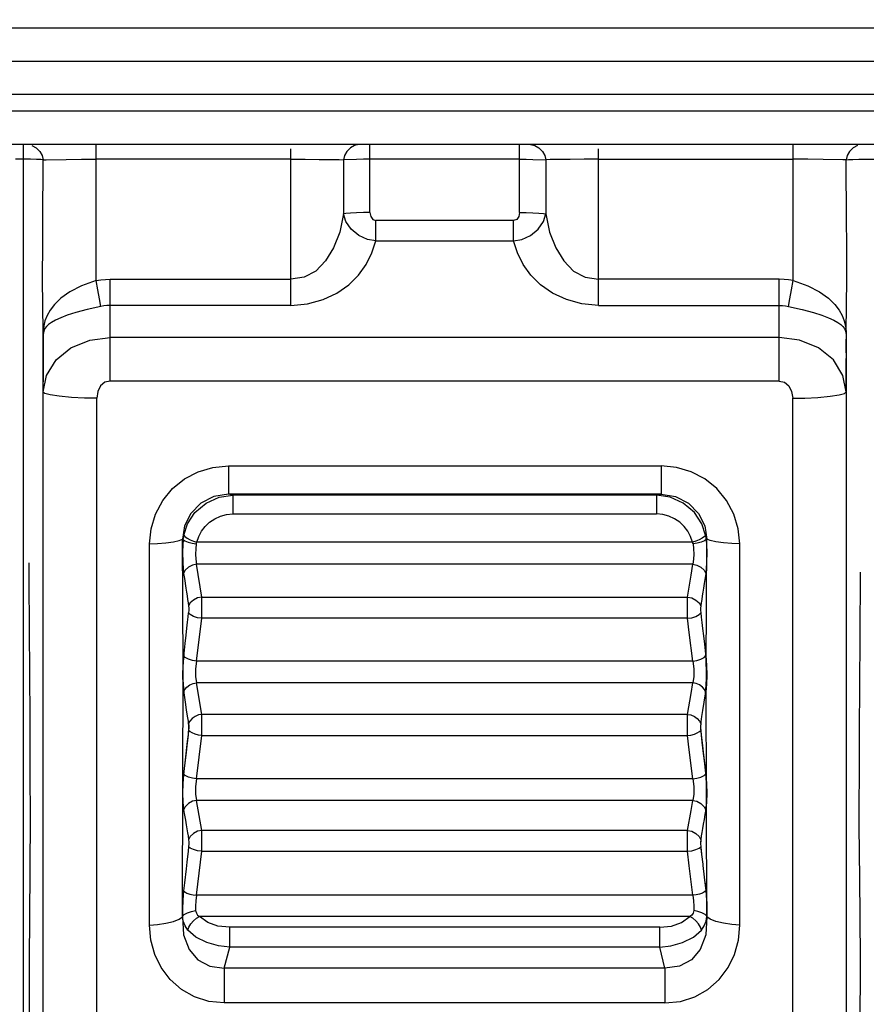
# Model space of a CAD drawing. Units: millimetres. Extents: x 226 to 21994, y -1018 to 13480.
# Drawn here: x 12468 to 12594, y 5742 to 5890 of the extents above; entities that cross this region are included whole.
import ezdxf

# ---------------------------------------------------------------- set-up
doc = ezdxf.new("R2010")
doc.units = ezdxf.units.MM
doc.dimstyles.new('Qitele', dxfattribs={"dimscale": 85, "dimtxt": 4, "dimasz": 5, "dimexe": 4, "dimexo": 0, "dimgap": 3, "dimtad": 1, "dimdec": 0, "dimrnd": 10, "dimzin": 1, "dimtxsty": 'Standard', "dimblk": 'OBLIQUE', "dimcen": 5, "dimdle": 4, "dimclrd": 256, "dimclre": 256, "dimclrt": 256, "dimadec": 0, "dimazin": 0, "dimtfac": 1, "dimtdec": 0, "dimtmove": 0, "dimatfit": 3, "dimldrblk": 'OBLIQUE', "dimfxl": 6, "dimfxlon": 1, "dimlwd": 40, "dimlwe": 30, "dimarcsym": 0})

# ---------------------------------------------------------------- blocks, each defined once
blk = doc.blocks.new('_Oblique')
at = {"color": 0, "linetype": 'ByBlock', "lineweight": -2}
blk.add_line((-0.5, -0.5), (0.5, 0.5), dxfattribs=at)
blk = doc.blocks.new('*D6')
at = {"lineweight": 40, "transparency": 16777216}
blk.add_line((2445.97, 9197.43), (2445.97, 2338.38), dxfattribs=at)
at = {"lineweight": 30, "transparency": 16777216}
for p, q in [((2955.97, 8857.43), (2105.97, 8857.43)), ((2955.97, 2678.38), (2105.97, 2678.38))]:
    blk.add_line(p, q, dxfattribs=at)
at = {"layer": 'Defpoints', "color": 0, "transparency": 16777216}
for p in [(11301.87, 8857.43), (2445.97, 2678.38), (15756.64, 2678.38)]:
    blk.add_point(p, dxfattribs=at)
at = {"lineweight": 40, "transparency": 16777216, "xscale": 425, "yscale": 425, "zscale": 425}
for p, rotation in [((2445.97, 8857.43), 90), ((2445.97, 2678.38), 270)]:
    blk.add_blockref('_Oblique', p, dxfattribs=dict(at, rotation=rotation))
at = {"transparency": 16777216, "insert": (2013.37, 5767.9), "char_height": 340, "attachment_point": 5, "rotation": 90}
blk.add_mtext('6180', dxfattribs=at)
blk = doc.blocks.new('*D7')
at = {"lineweight": 40, "transparency": 16777216}
blk.add_line((1568.11, 10714.65), (1568.11, 857.38), dxfattribs=at)
at = {"lineweight": 30, "transparency": 16777216}
for p, q in [((2078.11, 10374.65), (1228.11, 10374.65)), ((2078.11, 1197.38), (1228.11, 1197.38))]:
    blk.add_line(p, q, dxfattribs=at)
at = {"layer": 'Defpoints', "color": 0, "transparency": 16777216}
for p in [(11311.02, 10374.65), (1568.11, 1197.38), (13639.74, 1197.38)]:
    blk.add_point(p, dxfattribs=at)
at = {"lineweight": 40, "transparency": 16777216, "xscale": 425, "yscale": 425, "zscale": 425}
for p, rotation in [((1568.11, 10374.65), 90), ((1568.11, 1197.38), 270)]:
    blk.add_blockref('_Oblique', p, dxfattribs=dict(at, rotation=rotation))
at = {"transparency": 16777216, "insert": (1135.51, 5786.02), "char_height": 340, "attachment_point": 5, "rotation": 90}
blk.add_mtext('9180', dxfattribs=at)
blk = doc.blocks.new('*D8')
at = {"lineweight": 30, "transparency": 16777216}
for p, q in [((5259.25, 10575.38), (5259.25, 11425.38)), ((18369.17, 10575.38), (18369.17, 11425.38))]:
    blk.add_line(p, q, dxfattribs=at)
at = {"lineweight": 40, "transparency": 16777216}
blk.add_line((4919.25, 11085.38), (18709.17, 11085.38), dxfattribs=at)
at = {"layer": 'Defpoints', "color": 0, "transparency": 16777216}
for p in [(18369.17, 11085.38), (5259.25, 5883.39), (18369.17, 5871.06)]:
    blk.add_point(p, dxfattribs=at)
at = {"lineweight": 40, "transparency": 16777216, "xscale": 425, "yscale": 425, "zscale": 425, "rotation": 180}
blk.add_blockref('_Oblique', (5259.25, 11085.38), dxfattribs=at)
at = {"lineweight": 40, "transparency": 16777216, "xscale": 425, "yscale": 425, "zscale": 425}
blk.add_blockref('_Oblique', (18369.17, 11085.38), dxfattribs=at)
at = {"transparency": 16777216, "insert": (11814.21, 11517.99), "char_height": 340, "attachment_point": 5}
blk.add_mtext('13110', dxfattribs=at)

msp = doc.modelspace()

# ---------------------------------------------------------------- linework, layer by layer
at = {"color": 7, "linetype": 'Continuous'}
for p, q in [((12805.02, 5888.35), (12260.54, 5888.35)), ((12260.54, 5883.38), (12802.02, 5883.38)), ((12802.02, 5878.4), (12257.54, 5878.4)), ((12707.62, 5875.91), (12354.94, 5875.91)), ((12704.65, 5870.94), (12357.91, 5870.94)), ((12468.23, 5870.94), (12468.23, 5480.4)), ((12479.17, 5850.61), (12479.17, 5870.94)), ((12508.26, 5846.88), (12508.26, 5870.27)), ((12520.1, 5860.75), (12520.1, 5870.94)), ((12542.46, 5860.75), (12542.46, 5870.94)), ((12554.3, 5846.88), (12554.3, 5870.27)), ((12583.39, 5850.61), (12583.39, 5870.94)), ((12468.23, 5868.73), (12467.09, 5868.73)), ((12508.26, 5868.73), (12479.17, 5868.73)), ((12515.49, 5868.67), (12516.16, 5868.66)), ((12542.46, 5868.73), (12520.1, 5868.73)), ((12544.46, 5868.71), (12546.41, 5868.66)), ((12554.3, 5868.73), (12583.39, 5868.73)), ((12591.33, 5868.66), (12590.85, 5868.65)), ((12594.34, 5868.73), (12595.48, 5868.73)), ((12541.57, 5859.58), (12521, 5859.58)), ((12521, 5856.53), (12521, 5859.58)), ((12541.57, 5856.53), (12541.57, 5859.58)), ((12521, 5856.53), (12541.57, 5856.53)), ((12481.24, 5850.79), (12508.26, 5850.79)), ((12481.24, 5835.55), (12481.24, 5850.79)), ((12581.33, 5850.79), (12554.3, 5850.79)), ((12581.33, 5835.55), (12581.33, 5850.79)), ((12508.26, 5846.88), (12481.24, 5846.88)), ((12554.3, 5846.88), (12581.33, 5846.88)), ((12471.23, 5738.34), (12471.23, 5842.92)), ((12471.24, 5842.34), (12471.23, 5841.8)), ((12471.25, 5842.5), (12471.24, 5842.34)), ((12581.33, 5842.08), (12481.24, 5842.08)), ((12591.31, 5842.5), (12591.32, 5842.34)), ((12591.32, 5842.34), (12591.33, 5841.8)), ((12591.33, 5842.92), (12591.33, 5738.34)), ((12471.23, 5841.84), (12471.22, 5840.91)), ((12471.22, 5840.91), (12471.22, 5840.03)), ((12591.34, 5840.82), (12591.33, 5841.83)), ((12591.34, 5839.79), (12591.34, 5840.82)), ((12471.22, 5840.03), (12471.23, 5835.44)), ((12591.34, 5838.02), (12591.34, 5838.95)), ((12591.33, 5833.94), (12591.34, 5838.02)), ((12581.33, 5835.55), (12481.24, 5835.55)), ((12479.24, 5735.55), (12479.24, 5832.99)), ((12583.33, 5735.55), (12583.33, 5832.99)), ((12498.93, 5822.88), (12563.64, 5822.88)), ((12498.93, 5822.88), (12498.93, 5818.63)), ((12563.64, 5822.88), (12563.64, 5818.63)), ((12499.6, 5818.5), (12498.93, 5818.63)), ((12563.64, 5818.63), (12498.93, 5818.63)), ((12562.96, 5818.5), (12499.6, 5818.5)), ((12499.6, 5818.5), (12499.6, 5815.71)), ((12562.96, 5818.5), (12563.64, 5818.63)), ((12562.96, 5818.5), (12562.96, 5815.71)), ((12499.6, 5815.71), (12562.96, 5815.71)), ((12492.23, 5812.32), (12492.26, 5812.54)), ((12570.34, 5812.32), (12570.3, 5812.54)), ((12487.14, 5754.21), (12487.14, 5811.22)), ((12492.05, 5811.9), (12492.17, 5811.88)), ((12492.16, 5792.94), (12492.05, 5811.9)), ((12492.17, 5811.88), (12492.08, 5810.07)), ((12493.51, 5811.3), (12494.14, 5811.2)), ((12568.35, 5811.48), (12494.21, 5811.48)), ((12569.05, 5811.3), (12568.43, 5811.2)), ((12570.51, 5811.9), (12570.39, 5811.88)), ((12570.39, 5811.88), (12570.49, 5810.07)), ((12570.4, 5792.88), (12570.51, 5811.9)), ((12575.42, 5772.98), (12575.42, 5811.22)), ((12469.08, 5808.38), (12469.09, 5805.61)), ((12568.38, 5808.18), (12494.19, 5808.18)), ((12494.95, 5803.26), (12494.19, 5808.18)), ((12469.09, 5805.61), (12469.18, 5791.61)), ((12494.95, 5803.26), (12567.62, 5803.26)), ((12492.94, 5800.32), (12492.99, 5800.89)), ((12569.57, 5800.89), (12569.63, 5800.27)), ((12494.19, 5793.69), (12494.95, 5800.09)), ((12567.62, 5800.09), (12494.95, 5800.09)), ((12492.16, 5792.86), (12492.3, 5794.83)), ((12492.47, 5794.25), (12492.23, 5794.5)), ((12568.38, 5793.69), (12494.19, 5793.69)), ((12570.09, 5794.25), (12570.34, 5794.5)), ((12570.28, 5794.71), (12570.41, 5792.7)), ((12492.15, 5790.9), (12492.16, 5792.86)), ((12570.41, 5792.7), (12570.41, 5790.76)), ((12492.12, 5776.82), (12492.16, 5790.66)), ((12492.3, 5788.93), (12492.15, 5790.9)), ((12568.38, 5790.43), (12494.19, 5790.43)), ((12494.95, 5785.72), (12494.19, 5790.43)), ((12570.41, 5790.76), (12570.24, 5788.8)), ((12570.46, 5772.66), (12570.4, 5790.6)), ((12492.11, 5790.24), (12492.22, 5789.06)), ((12570.46, 5790.24), (12570.34, 5789.06)), ((12570.24, 5788.8), (12569.86, 5786.3)), ((12492.97, 5784.71), (12492.84, 5785.45)), ((12493.02, 5783.75), (12492.97, 5784.71)), ((12567.62, 5785.72), (12494.95, 5785.72)), ((12494.95, 5782.58), (12494.95, 5785.72)), ((12567.62, 5782.58), (12567.62, 5785.72)), ((12492.95, 5782.72), (12493.02, 5783.75)), ((12492.98, 5784.37), (12493.01, 5784.06)), ((12569.58, 5784.37), (12569.55, 5784.06)), ((12593.3, 5777.11), (12593.33, 5783.15)), ((12492.81, 5781.69), (12492.95, 5782.72)), ((12494.19, 5776.08), (12494.95, 5782.58)), ((12494.95, 5782.58), (12567.62, 5782.58)), ((12569.62, 5782.63), (12569.76, 5781.58)), ((12570.09, 5778.77), (12570.29, 5776.95)), ((12492.13, 5774.93), (12492.3, 5777.16)), ((12570.21, 5778.01), (12570.34, 5776.82)), ((12593.29, 5771.94), (12593.3, 5777.11)), ((12492.05, 5755.44), (12492.12, 5776.82)), ((12492.47, 5776.59), (12492.23, 5776.82)), ((12568.38, 5776.08), (12494.19, 5776.08)), ((12570.09, 5776.59), (12570.34, 5776.82)), ((12492.13, 5773.14), (12492.13, 5774.93)), ((12492.16, 5772.71), (12492.13, 5773.14)), ((12568.38, 5772.85), (12494.19, 5772.85)), ((12494.95, 5768.37), (12494.19, 5772.85)), ((12575.42, 5754.21), (12575.42, 5772.98)), ((12492.25, 5771.56), (12492.22, 5771.79)), ((12492.22, 5771.47), (12492.36, 5770.63)), ((12492.47, 5771.92), (12492.23, 5771.45)), ((12570.09, 5771.92), (12570.34, 5771.45)), ((12570.32, 5771.56), (12570.2, 5770.75)), ((12570.51, 5755.44), (12570.46, 5772.66)), ((12567.62, 5768.37), (12494.95, 5768.37)), ((12569.65, 5767.57), (12569.57, 5766.98)), ((12569.57, 5766.02), (12569.64, 5765.2)), ((12569.57, 5766.02), (12569.6, 5765.59)), ((12569.6, 5765.59), (12569.68, 5764.95)), ((12494.19, 5758.67), (12494.95, 5765.27)), ((12494.95, 5765.27), (12567.62, 5765.27)), ((12569.64, 5765.2), (12569.76, 5764.35)), ((12569.74, 5764.47), (12569.85, 5763.61)), ((12569.83, 5763.77), (12569.95, 5762.65)), ((12569.95, 5762.67), (12570.21, 5760.53)), ((12570.18, 5760.74), (12570.23, 5760.29)), ((12570.21, 5760.53), (12570.34, 5759.35)), ((12570.28, 5759.85), (12570.33, 5759.43)), ((12568.38, 5758.67), (12494.19, 5758.67)), ((12570.51, 5756.73), (12570.51, 5756.51)), ((12570.51, 5756.59), (12570.51, 5756.3)), ((12492.06, 5755.48), (12492.24, 5752.77)), ((12493.43, 5756.27), (12494.04, 5756.38)), ((12567.94, 5755.48), (12494.62, 5755.48)), ((12569.14, 5756.27), (12568.52, 5756.38)), ((12570.5, 5755.48), (12570.33, 5752.77)), ((12570.37, 5754.79), (12570.5, 5755.48)), ((12570.51, 5756.3), (12570.5, 5755.48)), ((12492.89, 5753.46), (12493.03, 5753.9)), ((12493.03, 5753.9), (12493.32, 5754.39)), ((12493.32, 5754.39), (12493.72, 5754.85)), ((12563.44, 5753.88), (12499.13, 5753.88)), ((12499.13, 5750.91), (12499.13, 5753.88)), ((12563.44, 5750.91), (12563.44, 5753.88)), ((12569.24, 5754.39), (12568.84, 5754.85)), ((12569.54, 5753.9), (12569.24, 5754.39)), ((12569.67, 5753.46), (12569.54, 5753.9)), ((12498.33, 5747.77), (12499.13, 5750.91)), ((12563.44, 5750.91), (12499.13, 5750.91)), ((12564.23, 5747.77), (12563.44, 5750.91)), ((12564.23, 5747.77), (12498.33, 5747.77)), ((12498.33, 5747.77), (12498.33, 5742.59)), ((12564.23, 5747.77), (12564.23, 5742.59)), ((12564.23, 5742.59), (12498.33, 5742.59))]:
    msp.add_line(p, q, dxfattribs=at)
for points in [[(12469.55, 5870.8), (12470.18, 5870.42), (12470.72, 5869.88), (12471.09, 5869.28), (12471.23, 5868.66)], [(12518.43, 5870.94), (12517.81, 5870.8), (12517.2, 5870.43), (12516.66, 5869.89), (12516.3, 5869.29), (12516.16, 5868.66)], [(12544.14, 5870.94), (12544.75, 5870.8), (12545.36, 5870.43), (12545.9, 5869.89), (12546.27, 5869.29), (12546.41, 5868.66)], [(12593.01, 5870.8), (12592.39, 5870.42), (12591.84, 5869.88), (12591.48, 5869.28), (12591.33, 5868.66)], [(12471.23, 5868.66), (12470.91, 5868.67), (12470.25, 5868.7), (12469.34, 5868.72), (12468.23, 5868.73)], [(12471.17, 5856.23), (12471.19, 5859.32), (12471.23, 5868.66)], [(12471.23, 5868.66), (12471.71, 5868.65), (12474.69, 5868.69)], [(12474.69, 5868.69), (12476.97, 5868.72), (12479.17, 5868.73)], [(12508.26, 5868.73), (12510.44, 5868.72), (12512.53, 5868.7), (12515.49, 5868.67)], [(12516.16, 5868.66), (12516.15, 5866.01), (12516.16, 5860.56)], [(12520.1, 5868.73), (12519.12, 5868.73), (12518.1, 5868.71), (12516.16, 5868.66)], [(12542.46, 5868.73), (12543.45, 5868.73), (12544.46, 5868.71)], [(12550.04, 5868.7), (12547.08, 5868.67), (12546.41, 5868.66)], [(12546.41, 5868.66), (12546.41, 5866.01), (12546.41, 5860.56)], [(12554.3, 5868.73), (12552.12, 5868.72), (12550.04, 5868.7)], [(12590.85, 5868.65), (12587.87, 5868.69), (12585.6, 5868.72), (12583.39, 5868.73)], [(12591.33, 5868.66), (12591.66, 5868.67), (12592.32, 5868.7), (12593.22, 5868.72), (12594.34, 5868.73)], [(12591.4, 5856.23), (12591.37, 5859.32), (12591.33, 5868.66)], [(12516.16, 5860.56), (12515.59, 5857.83), (12514.66, 5855.49), (12513.47, 5853.53), (12512, 5852), (12510.27, 5851.09), (12508.26, 5850.79)], [(12520.1, 5860.75), (12519.12, 5860.74), (12518.11, 5860.71), (12517.19, 5860.66), (12516.51, 5860.61), (12516.16, 5860.56)], [(12521, 5856.53), (12519.74, 5856.73), (12518.46, 5857.3), (12517.29, 5858.27), (12516.5, 5859.44), (12516.16, 5860.56)], [(12520.1, 5860.75), (12520.22, 5860.16), (12520.52, 5859.74), (12521, 5859.58)], [(12542.46, 5860.75), (12542.35, 5860.16), (12542.05, 5859.74), (12541.57, 5859.58)], [(12541.57, 5856.53), (12542.82, 5856.73), (12544.1, 5857.3), (12545.27, 5858.27), (12546.06, 5859.44), (12546.41, 5860.56)], [(12542.46, 5860.75), (12543.45, 5860.74), (12544.46, 5860.71), (12545.37, 5860.66), (12546.05, 5860.61), (12546.41, 5860.56)], [(12546.41, 5860.56), (12546.97, 5857.83), (12547.9, 5855.49), (12549.1, 5853.53), (12550.57, 5852), (12552.3, 5851.09), (12554.3, 5850.79)], [(12471.23, 5842.92), (12471.15, 5850.78), (12471.17, 5856.23)], [(12508.26, 5846.88), (12510.76, 5847.11), (12513.09, 5847.74), (12515.17, 5848.71), (12516.95, 5849.96), (12518.4, 5851.4), (12519.55, 5853), (12520.41, 5854.72), (12521, 5856.53)], [(12554.3, 5846.88), (12551.8, 5847.11), (12549.48, 5847.74), (12547.4, 5848.71), (12545.62, 5849.96), (12544.16, 5851.4), (12543.01, 5853), (12542.15, 5854.72), (12541.57, 5856.53)], [(12591.33, 5842.92), (12591.42, 5850.78), (12591.4, 5856.23)], [(12479.17, 5850.61), (12479.85, 5850.71), (12480.54, 5850.77), (12481.24, 5850.79)], [(12583.39, 5850.61), (12582.72, 5850.71), (12582.03, 5850.77), (12581.33, 5850.79)], [(12479.17, 5850.61), (12476.97, 5849.82), (12475.22, 5848.91), (12473.89, 5847.95), (12472.94, 5847.03), (12472.28, 5846.17), (12471.82, 5845.35), (12471.51, 5844.58), (12471.32, 5843.81), (12471.23, 5842.92)], [(12479.86, 5846.73), (12479.67, 5847.85), (12479.43, 5849.2), (12479.17, 5850.61)], [(12582.7, 5846.73), (12582.9, 5847.85), (12583.13, 5849.2), (12583.39, 5850.61)], [(12583.39, 5850.61), (12585.59, 5849.82), (12587.34, 5848.91), (12588.67, 5847.95), (12589.62, 5847.03), (12590.29, 5846.17), (12590.74, 5845.35), (12591.05, 5844.58), (12591.24, 5843.81), (12591.33, 5842.92)], [(12479.86, 5846.73), (12477.8, 5846.25), (12476.14, 5845.81), (12474.85, 5845.41), (12473.86, 5845.03), (12473.09, 5844.68), (12472.48, 5844.33), (12472.03, 5844.02), (12471.72, 5843.73), (12471.49, 5843.42), (12471.33, 5843.03), (12471.25, 5842.5)], [(12481.24, 5846.88), (12480.78, 5846.87), (12480.33, 5846.81), (12479.86, 5846.73)], [(12581.33, 5846.88), (12581.78, 5846.87), (12582.24, 5846.81), (12582.7, 5846.73)], [(12582.7, 5846.73), (12584.76, 5846.25), (12586.42, 5845.81), (12587.71, 5845.41), (12588.7, 5845.03), (12589.48, 5844.68), (12590.09, 5844.33), (12590.53, 5844.02), (12590.84, 5843.73), (12591.07, 5843.42), (12591.23, 5843.03), (12591.31, 5842.5)], [(12471.23, 5833.94), (12471.72, 5836.4), (12473.16, 5838.73), (12475.37, 5840.53), (12478.23, 5841.69), (12481.24, 5842.08)], [(12591.33, 5833.94), (12590.84, 5836.4), (12589.41, 5838.73), (12587.19, 5840.53), (12584.34, 5841.69), (12581.33, 5842.08)], [(12481.24, 5835.55), (12480.45, 5835.38), (12479.83, 5834.85), (12479.41, 5834.02), (12479.24, 5832.99)], [(12581.33, 5835.55), (12582.11, 5835.38), (12582.74, 5834.85), (12583.15, 5834.02), (12583.33, 5832.99)], [(12479.24, 5832.99), (12477.4, 5833.02), (12475.45, 5833.11), (12473.62, 5833.28), (12472.27, 5833.49), (12471.5, 5833.72), (12471.23, 5833.94)], [(12583.33, 5832.99), (12585.16, 5833.02), (12587.11, 5833.11), (12588.94, 5833.28), (12590.29, 5833.49), (12591.07, 5833.72), (12591.33, 5833.94)], [(12487.14, 5811.22), (12487.38, 5813.48), (12488.04, 5815.68), (12489.11, 5817.71), (12490.56, 5819.48), (12492.35, 5820.93), (12494.41, 5821.99), (12496.63, 5822.65), (12498.93, 5822.88)], [(12575.42, 5811.22), (12575.19, 5813.48), (12574.52, 5815.68), (12573.45, 5817.71), (12572, 5819.48), (12570.21, 5820.93), (12568.16, 5821.99), (12565.93, 5822.65), (12563.64, 5822.88)], [(12498.93, 5818.63), (12496.77, 5818.28), (12494.82, 5817.29), (12493.3, 5815.77), (12492.35, 5813.92), (12492.05, 5811.9)], [(12492.26, 5812.54), (12492.83, 5814.22), (12493.94, 5815.9), (12495.59, 5817.32), (12497.58, 5818.2), (12499.6, 5818.5)], [(12570.3, 5812.54), (12569.73, 5814.22), (12568.62, 5815.9), (12566.97, 5817.32), (12564.98, 5818.2), (12562.96, 5818.5)], [(12563.64, 5818.63), (12565.79, 5818.28), (12567.74, 5817.29), (12569.26, 5815.77), (12570.21, 5813.92), (12570.51, 5811.9)], [(12494.21, 5811.48), (12494.5, 5812.32), (12494.93, 5813.1), (12495.47, 5813.81), (12496.13, 5814.44), (12496.89, 5814.96), (12497.74, 5815.36), (12498.65, 5815.62), (12499.6, 5815.71)], [(12568.35, 5811.48), (12568.06, 5812.32), (12567.64, 5813.1), (12567.09, 5813.81), (12566.43, 5814.44), (12565.67, 5814.96), (12564.82, 5815.36), (12563.91, 5815.62), (12562.96, 5815.71)], [(12492.27, 5812.54), (12492.43, 5812.31), (12492.76, 5812.06), (12493.21, 5811.82)], [(12570.3, 5812.54), (12570.13, 5812.31), (12569.8, 5812.06), (12569.35, 5811.82)], [(12487.14, 5811.22), (12488.35, 5811.26), (12489.59, 5811.37), (12490.73, 5811.53)], [(12490.73, 5811.53), (12491.59, 5811.71), (12492.05, 5811.9)], [(12492.17, 5811.88), (12492.2, 5812.1), (12492.23, 5812.32)], [(12492.17, 5811.88), (12492.42, 5811.68), (12492.91, 5811.47), (12493.51, 5811.3)], [(12493.21, 5811.82), (12493.71, 5811.61), (12494.21, 5811.48)], [(12494.14, 5811.2), (12494.05, 5810.49), (12494.04, 5809.7), (12494.09, 5808.91), (12494.19, 5808.18)], [(12494.14, 5811.2), (12494.16, 5811.29), (12494.19, 5811.38), (12494.21, 5811.48)], [(12569.35, 5811.82), (12568.85, 5811.61), (12568.35, 5811.48)], [(12568.43, 5811.2), (12568.41, 5811.29), (12568.38, 5811.38), (12568.35, 5811.48)], [(12568.43, 5811.2), (12568.51, 5810.49), (12568.52, 5809.7), (12568.47, 5808.91), (12568.38, 5808.18)], [(12570.39, 5811.88), (12570.14, 5811.68), (12569.66, 5811.47), (12569.05, 5811.3)], [(12570.39, 5811.88), (12570.37, 5812.1), (12570.34, 5812.32)], [(12571.83, 5811.53), (12570.98, 5811.71), (12570.51, 5811.9)], [(12575.42, 5811.22), (12574.21, 5811.26), (12572.97, 5811.37), (12571.83, 5811.53)], [(12492.08, 5810.07), (12492.1, 5808.35), (12492.23, 5806.79)], [(12570.49, 5810.07), (12570.46, 5808.35), (12570.33, 5806.79)], [(12494.19, 5808.18), (12493.56, 5808.05), (12492.95, 5807.73), (12492.47, 5807.3), (12492.22, 5806.86)], [(12567.62, 5803.26), (12568.12, 5806.54), (12568.38, 5808.18)], [(12568.38, 5808.18), (12569, 5808.05), (12569.61, 5807.73), (12570.09, 5807.3), (12570.34, 5806.86)], [(12492.23, 5806.79), (12492.35, 5806.04), (12492.57, 5804.59)], [(12570.33, 5806.79), (12570.1, 5805.28), (12569.99, 5804.59), (12569.9, 5803.98), (12569.81, 5803.43), (12569.72, 5802.92), (12569.65, 5802.42), (12569.57, 5801.9)], [(12593.33, 5783.15), (12593.42, 5797.11), (12593.48, 5806.98)], [(12492.57, 5804.59), (12492.67, 5803.98), (12492.75, 5803.43), (12492.84, 5802.92), (12492.92, 5802.42), (12492.99, 5801.9)], [(12494.95, 5803.26), (12494.32, 5803.14), (12493.71, 5802.82), (12493.23, 5802.4), (12492.98, 5801.96)], [(12494.95, 5800.09), (12494.97, 5801.2), (12494.97, 5802.32), (12494.95, 5803.26)], [(12567.62, 5800.09), (12567.59, 5801.2), (12567.59, 5802.32), (12567.62, 5803.26)], [(12567.62, 5803.26), (12568.24, 5803.14), (12568.85, 5802.82), (12569.33, 5802.4), (12569.58, 5801.96)], [(12492.99, 5801.9), (12493, 5801.65), (12493, 5801.28), (12492.98, 5800.9)], [(12494.95, 5800.09), (12494.32, 5800.18), (12493.71, 5800.38), (12493.23, 5800.64), (12492.98, 5800.89)], [(12567.62, 5800.09), (12568.24, 5800.18), (12568.85, 5800.38), (12569.33, 5800.64), (12569.58, 5800.89)], [(12569.57, 5801.9), (12569.56, 5801.65), (12569.56, 5801.28), (12569.58, 5800.9)], [(12492.3, 5794.83), (12492.46, 5796.3), (12492.61, 5797.55), (12492.72, 5798.6), (12492.83, 5799.5), (12492.94, 5800.32)], [(12568.38, 5793.69), (12567.87, 5797.96), (12567.62, 5800.09)], [(12569.63, 5800.27), (12569.74, 5799.44), (12569.85, 5798.54), (12569.97, 5797.47), (12570.12, 5796.2), (12570.28, 5794.71)], [(12492.23, 5794.5), (12492.1, 5793.05), (12492.06, 5791.58), (12492.11, 5790.24)], [(12494.19, 5793.69), (12493.56, 5793.78), (12492.95, 5793.98), (12492.47, 5794.25)], [(12494.19, 5793.69), (12494.04, 5792.54), (12494.04, 5791.38), (12494.19, 5790.43)], [(12568.38, 5793.69), (12569, 5793.78), (12569.61, 5793.98), (12570.09, 5794.25)], [(12568.38, 5793.69), (12568.53, 5792.54), (12568.53, 5791.38), (12568.38, 5790.43)], [(12570.34, 5794.5), (12570.46, 5793.05), (12570.51, 5791.58), (12570.46, 5790.24)], [(12469.18, 5791.61), (12469.23, 5785.36), (12469.25, 5781.43), (12469.26, 5776.65), (12469.27, 5770.56), (12469.23, 5762.23), (12469.12, 5748.93), (12469.11, 5715.86), (12469.19, 5671.45), (12469.33, 5631.82), (12469.06, 5600.13)], [(12492.28, 5789.19), (12492.4, 5789.43), (12492.74, 5789.8), (12493.19, 5790.12), (12493.69, 5790.34), (12494.19, 5790.43)], [(12567.62, 5785.72), (12568.12, 5788.86), (12568.38, 5790.43)], [(12570.28, 5789.19), (12570.16, 5789.43), (12569.82, 5789.8), (12569.37, 5790.12), (12568.87, 5790.34), (12568.38, 5790.43)], [(12492.84, 5785.45), (12492.69, 5786.39), (12492.51, 5787.53), (12492.3, 5788.93)], [(12569.86, 5786.3), (12569.71, 5785.39), (12569.58, 5784.63)], [(12494.95, 5785.72), (12494.45, 5785.64), (12493.95, 5785.41), (12493.5, 5785.1), (12493.16, 5784.73), (12492.98, 5784.37)], [(12567.62, 5785.72), (12568.11, 5785.64), (12568.62, 5785.41), (12569.06, 5785.1), (12569.4, 5784.73), (12569.58, 5784.37)], [(12569.58, 5784.63), (12569.55, 5783.66), (12569.62, 5782.63)], [(12492.98, 5783.31), (12492.92, 5782.59), (12492.81, 5781.84), (12492.71, 5781), (12492.61, 5780.09)], [(12493.01, 5784.06), (12493.01, 5783.69), (12492.98, 5783.31)], [(12494.95, 5782.58), (12494.45, 5782.63), (12493.95, 5782.77), (12493.5, 5782.95), (12493.16, 5783.14), (12492.98, 5783.32)], [(12567.62, 5782.58), (12568.11, 5782.63), (12568.62, 5782.77), (12569.06, 5782.95), (12569.4, 5783.14), (12569.58, 5783.32)], [(12569.55, 5784.06), (12569.55, 5783.69), (12569.58, 5783.31)], [(12569.58, 5783.31), (12569.65, 5782.59), (12569.75, 5781.84), (12569.85, 5781), (12569.96, 5780.09), (12570.21, 5778.01)], [(12492.3, 5777.16), (12492.5, 5778.93), (12492.81, 5781.69)], [(12568.38, 5776.08), (12567.87, 5780.42), (12567.62, 5782.58)], [(12569.76, 5781.58), (12569.91, 5780.29), (12570.09, 5778.77)], [(12492.61, 5780.09), (12492.36, 5778.01), (12492.23, 5776.82)], [(12492.23, 5776.82), (12492.1, 5775.36), (12492.05, 5773.92)], [(12494.19, 5776.08), (12493.56, 5776.16), (12492.95, 5776.35), (12492.47, 5776.59)], [(12494.19, 5776.08), (12494.04, 5774.92), (12494.04, 5773.77), (12494.19, 5772.85)], [(12568.38, 5776.08), (12569, 5776.16), (12569.61, 5776.35), (12570.09, 5776.59)], [(12568.38, 5776.08), (12568.53, 5774.92), (12568.53, 5773.77), (12568.38, 5772.85)], [(12570.29, 5776.95), (12570.44, 5774.72), (12570.43, 5772.99)], [(12570.34, 5776.82), (12570.46, 5775.36), (12570.51, 5773.92)], [(12492.05, 5773.92), (12492.1, 5772.6), (12492.22, 5771.47)], [(12494.19, 5772.85), (12493.56, 5772.72), (12492.95, 5772.38), (12492.47, 5771.92)], [(12567.62, 5768.37), (12568.12, 5771.36), (12568.38, 5772.85)], [(12568.38, 5772.85), (12569, 5772.72), (12569.61, 5772.38), (12570.09, 5771.92)], [(12570.43, 5772.99), (12570.33, 5771.68), (12570.32, 5771.56)], [(12570.51, 5773.92), (12570.46, 5772.6), (12570.34, 5771.47)], [(12593.5, 5600.13), (12593.22, 5632.93), (12593.39, 5674.02), (12593.46, 5718.58), (12593.44, 5738.61), (12593.45, 5748.83), (12593.4, 5755.73), (12593.35, 5760.98), (12593.31, 5765.24), (12593.29, 5768.84), (12593.29, 5771.94)], [(12492.36, 5770.63), (12492.5, 5769.9), (12492.62, 5769.22), (12492.71, 5768.59), (12492.82, 5768.03), (12492.92, 5767.55), (12492.99, 5766.98)], [(12570.2, 5770.75), (12570.08, 5770), (12569.96, 5769.32), (12569.86, 5768.66), (12569.76, 5768.07), (12569.65, 5767.57)], [(12494.95, 5768.37), (12494.32, 5768.24), (12493.71, 5767.9), (12493.23, 5767.45), (12492.99, 5766.98)], [(12494.95, 5765.27), (12494.97, 5766.39), (12494.97, 5767.48), (12494.95, 5768.37)], [(12567.62, 5765.27), (12567.59, 5766.39), (12567.59, 5767.48), (12567.62, 5768.37)], [(12567.62, 5768.37), (12568.25, 5768.24), (12568.85, 5767.9)], [(12492.99, 5766.98), (12493, 5766.64), (12493, 5766.27), (12492.99, 5766.02)], [(12568.85, 5767.9), (12569.33, 5767.45), (12569.58, 5766.98)], [(12569.57, 5766.98), (12569.56, 5766.3), (12569.57, 5766.02)], [(12569.58, 5766.98), (12569.56, 5766.64), (12569.56, 5766.27)], [(12492.99, 5766.02), (12492.92, 5765.2), (12492.82, 5764.47), (12492.72, 5763.61), (12492.61, 5762.65)], [(12494.95, 5765.27), (12494.32, 5765.34), (12493.71, 5765.52), (12493.23, 5765.73), (12492.98, 5765.94)], [(12567.62, 5765.27), (12568.24, 5765.34), (12568.85, 5765.52), (12569.33, 5765.73), (12569.58, 5765.94)], [(12568.38, 5758.67), (12567.87, 5763.07), (12567.62, 5765.27)], [(12492.61, 5762.65), (12492.36, 5760.53), (12492.23, 5759.35)], [(12492.23, 5759.35), (12492.11, 5757.92), (12492.05, 5756.59), (12492.06, 5755.48)], [(12492.23, 5759.35), (12492.4, 5759.19), (12492.74, 5759.01), (12493.19, 5758.84), (12493.69, 5758.72), (12494.19, 5758.67)], [(12494.19, 5758.67), (12494.08, 5757.84), (12494, 5757.05), (12494.04, 5756.38)], [(12570.34, 5759.35), (12570.16, 5759.19), (12569.82, 5759.01), (12569.37, 5758.84), (12568.87, 5758.72), (12568.38, 5758.67)], [(12568.38, 5758.67), (12568.49, 5757.84), (12568.56, 5757.05), (12568.52, 5756.38)], [(12570.33, 5759.43), (12570.37, 5759.02), (12570.4, 5758.64), (12570.43, 5758.28), (12570.45, 5757.93), (12570.47, 5757.6), (12570.49, 5757.29)], [(12570.34, 5759.35), (12570.45, 5757.92), (12570.51, 5756.59)], [(12570.49, 5757.29), (12570.5, 5756.99), (12570.51, 5756.73)], [(12487.14, 5754.21), (12488.35, 5754.28), (12489.59, 5754.48), (12490.73, 5754.76), (12491.59, 5755.09), (12492.05, 5755.44)], [(12492.89, 5753.46), (12492.46, 5754.09), (12492.19, 5754.79), (12492.06, 5755.48)], [(12492.07, 5755.53), (12492.33, 5755.82), (12492.82, 5756.07), (12493.43, 5756.27)], [(12493.72, 5754.85), (12494.17, 5755.24), (12494.62, 5755.48)], [(12494.04, 5756.38), (12494.15, 5756.02), (12494.34, 5755.72), (12494.62, 5755.48)], [(12499.13, 5753.88), (12497.37, 5754.06), (12495.85, 5754.6), (12494.62, 5755.48)], [(12563.44, 5753.88), (12565.19, 5754.06), (12566.72, 5754.6), (12567.94, 5755.48)], [(12568.52, 5756.38), (12568.42, 5756.02), (12568.22, 5755.72), (12567.94, 5755.48)], [(12568.84, 5754.85), (12568.39, 5755.24), (12567.94, 5755.48)], [(12570.49, 5755.53), (12570.23, 5755.82), (12569.74, 5756.07), (12569.14, 5756.27)], [(12571.83, 5754.76), (12570.98, 5755.09), (12570.51, 5755.44)], [(12498.33, 5742.59), (12496.02, 5742.81), (12493.87, 5743.49), (12491.9, 5744.59), (12490.21, 5746.07), (12488.88, 5747.85), (12487.92, 5749.84), (12487.34, 5751.96), (12487.14, 5754.21)], [(12564.23, 5742.59), (12566.54, 5742.81), (12568.7, 5743.49), (12570.66, 5744.59), (12572.35, 5746.07), (12573.69, 5747.85), (12574.65, 5749.84), (12575.23, 5751.96), (12575.42, 5754.21)], [(12569.67, 5753.46), (12570.1, 5754.09), (12570.37, 5754.79)], [(12575.42, 5754.21), (12574.21, 5754.28), (12572.97, 5754.48), (12571.83, 5754.76)], [(12492.24, 5752.77), (12493.05, 5750.58), (12494.38, 5749.02), (12496.14, 5748.08), (12498.33, 5747.77)], [(12499.13, 5750.91), (12497.47, 5751.09), (12495.72, 5751.6), (12494.08, 5752.43), (12492.89, 5753.46)], [(12563.44, 5750.91), (12565.1, 5751.09), (12566.85, 5751.6), (12568.48, 5752.43), (12569.67, 5753.46)], [(12570.33, 5752.77), (12569.51, 5750.58), (12568.19, 5749.02), (12566.42, 5748.08), (12564.23, 5747.77)]]:
    msp.add_lwpolyline(points, dxfattribs=at)

# ---------------------------------------------------------------- dimensions: what is measured, and where the dimension line sits
at = {"color": 0}
dim = msp.add_linear_dim(base=(18369.17, 11085.38), p1=(5259.25, 5883.39), p2=(18369.17, 5871.06), dimstyle='Qitele', dxfattribs=at)
dim.commit()
dim.dimension.update_dxf_attribs({"geometry": '*D8', "text_midpoint": (11814.21, 11517.99)})
for base, p1, p2, picture, middle in [((1568.11, 1197.38), (11311.02, 10374.65), (13639.74, 1197.38), '*D7', (1135.51, 5786.02)), ((2445.97, 2678.38), (11301.87, 8857.43), (15756.64, 2678.38), '*D6', (2013.37, 5767.9))]:
    dim = msp.add_linear_dim(base=base, p1=p1, p2=p2, angle=90, dimstyle='Qitele', dxfattribs=at)
    dim.commit()
    dim.dimension.update_dxf_attribs({"geometry": picture, "text_midpoint": middle})

doc.saveas('drawing.dxf')
